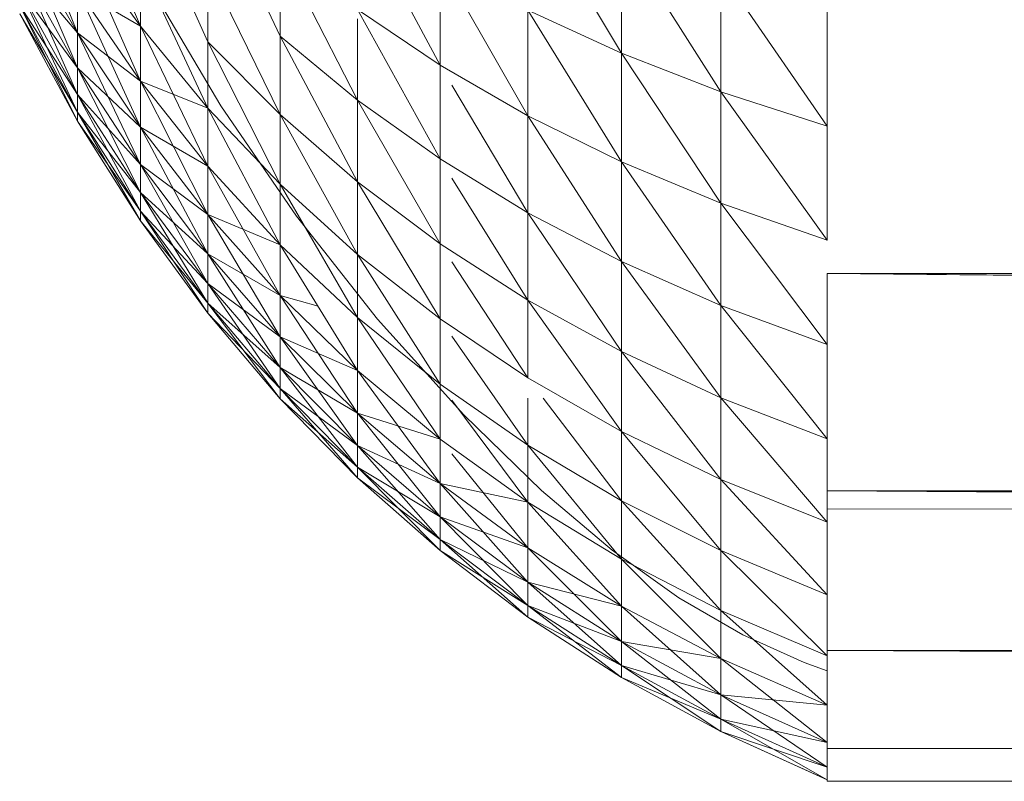
# Model space of a CAD drawing. Units: millimetres. Extents: x 1825 to 8545, y -1635 to 3117.
# Drawn here: x 2934 to 2943, y 922 to 929 of the extents above; entities that cross this region are included whole.
import ezdxf

# ---------------------------------------------------------------- set-up
doc = ezdxf.new("R2010")
doc.units = ezdxf.units.MM
doc.layers.add('06', color=7, linetype='Continuous', lineweight=9)

# ---------------------------------------------------------------- blocks, each defined once
blk = doc.blocks.new('10079_DWG-435503-Level 1')
at = {"lineweight": 9}
for p, q in [((2631.735, 994.7873), (2632.3111, 993.429)), ((2632.9311, 994.7374), (2633.5956, 993.3384)), ((2631.2033, 994.6709), (2631.735, 993.3677)), ((2632.3111, 994.6625), (2632.9311, 993.2864)), ((2635.8691, 994.6245), (2636.7274, 993.1819)), ((2634.3058, 994.4896), (2635.0627, 993.0722)), ((2631.2033, 994.2981), (2631.735, 993.3677)), ((2631.2033, 994.2981), (2631.735, 993.0459)), ((2631.2033, 994.2981), (2631.735, 993.3677)), ((2631.735, 994.2408), (2632.3111, 993.429)), ((2631.735, 994.2408), (2632.3111, 992.9259)), ((2636.7274, 994.2587), (2636.7274, 993.1819)), ((2636.7274, 994.2587), (2637.6405, 992.8267)), ((2633.5956, 994.1367), (2633.5956, 993.3384)), ((2633.5956, 994.1367), (2634.3058, 992.7507)), ((2631.2033, 993.9974), (2631.735, 993.0459)), ((2631.2033, 993.9974), (2631.735, 992.8028)), ((2631.2033, 993.9974), (2631.735, 993.0459)), ((2631.2033, 993.9974), (2631.735, 993.3677)), ((2632.3111, 994.0089), (2632.3111, 993.429)), ((2632.3111, 994.0089), (2632.9311, 992.6754)), ((2635.0627, 994.013), (2635.0627, 993.0722)), ((2635.0627, 994.013), (2635.8691, 992.6061)), ((2632.9311, 993.9749), (2632.9311, 993.2864)), ((2632.9311, 993.9749), (2633.5956, 992.6174)), ((2637.6405, 993.9303), (2637.6405, 992.8267)), ((2637.6405, 993.9303), (2638.6166, 992.5106)), ((2631.2033, 993.7704), (2631.735, 992.8028)), ((2631.2033, 993.7704), (2631.735, 992.6401)), ((2631.2033, 993.7704), (2631.735, 992.8028)), ((2631.2033, 993.7704), (2631.735, 993.0459)), ((2631.735, 993.7668), (2631.735, 993.3677)), ((2631.735, 993.7668), (2632.3111, 992.9259)), ((2631.735, 993.7668), (2632.3111, 992.5024)), ((2631.735, 993.3677), (2631.735, 993.7668)), ((2631.735, 993.7668), (2632.3111, 992.9259)), ((2631.735, 993.7668), (2632.3111, 993.429)), ((2633.0512, 992.6983), (2632.412, 993.7809)), ((2633.0512, 992.6983), (2632.412, 993.7809)), ((2638.6166, 992.5106), (2638.6166, 993.638)), ((2631.2033, 993.6184), (2631.735, 992.6401)), ((2631.2033, 993.6184), (2631.735, 992.5585)), ((2631.2033, 993.6184), (2631.735, 992.6401)), ((2631.2033, 993.6184), (2631.735, 992.8028)), ((2631.2033, 993.5422), (2631.735, 992.5585)), ((2631.2033, 993.5422), (2631.735, 992.5585)), ((2631.2033, 993.5422), (2631.735, 992.5585)), ((2631.2033, 993.5422), (2631.735, 992.6401)), ((2634.3058, 993.5822), (2635.0627, 993.0722)), ((2634.3058, 993.5822), (2635.0627, 992.2103)), ((2635.8691, 993.5773), (2635.8691, 992.6061)), ((2635.8691, 993.5773), (2636.7274, 993.1819)), ((2635.8691, 993.5773), (2636.7274, 992.1831)), ((2634.3058, 993.4958), (2634.3058, 992.7507)), ((2631.735, 993.3677), (2631.735, 993.0459)), ((2631.735, 993.3677), (2632.3111, 992.5024)), ((2631.735, 993.3677), (2632.3111, 992.1608)), ((2631.735, 993.0459), (2631.735, 993.3677)), ((2631.735, 993.3677), (2632.3111, 992.5024)), ((2631.735, 993.3677), (2632.3111, 992.9259)), ((2632.3111, 993.429), (2632.3111, 992.9259)), ((2632.3111, 993.429), (2632.9311, 992.6754)), ((2632.3111, 993.429), (2632.9311, 992.1454)), ((2632.3111, 992.9259), (2632.3111, 993.429)), ((2632.9311, 993.2864), (2632.9311, 992.6754)), ((2632.9311, 993.2864), (2633.5956, 992.6174)), ((2632.9311, 993.2864), (2633.5956, 991.9776)), ((2633.5956, 993.3384), (2633.5956, 992.6174)), ((2633.5956, 993.3384), (2634.3058, 992.7507)), ((2633.5956, 993.3384), (2634.3058, 991.9997)), ((2636.7274, 993.1819), (2636.7274, 992.1831)), ((2636.7274, 993.1819), (2637.6405, 992.8267)), ((2636.7274, 993.1819), (2637.6405, 991.8031)), ((2631.735, 993.0459), (2631.735, 992.8028)), ((2631.735, 993.0459), (2632.3111, 992.1608)), ((2631.735, 993.0459), (2632.3111, 991.903)), ((2631.735, 992.8028), (2631.735, 993.0459)), ((2631.735, 993.0459), (2632.3111, 992.1608)), ((2631.735, 993.0459), (2632.3111, 992.5024)), ((2635.0627, 993.0722), (2635.0627, 992.2103)), ((2635.0627, 993.0722), (2635.8691, 992.6061)), ((2632.3111, 992.9259), (2632.3111, 992.5024)), ((2632.3111, 992.9259), (2632.9311, 992.1454)), ((2632.3111, 992.9259), (2632.9311, 991.6992)), ((2632.3111, 992.5024), (2632.3111, 992.9259)), ((2632.3111, 992.9259), (2632.9311, 992.1454)), ((2632.3111, 992.9259), (2632.9311, 992.6754)), ((2635.1722, 992.8882), (2635.8691, 991.7164)), ((2637.6405, 992.8267), (2637.6405, 991.8031)), ((2637.6405, 992.8267), (2638.6166, 991.465)), ((2637.6405, 992.8267), (2638.6166, 992.5106)), ((2631.735, 992.8028), (2631.735, 992.6401)), ((2631.735, 992.8028), (2632.3111, 991.903)), ((2631.735, 992.8028), (2632.3111, 991.7303)), ((2631.735, 992.6401), (2631.735, 992.8028)), ((2631.735, 992.8028), (2632.3111, 991.903)), ((2631.735, 992.8028), (2632.3111, 992.1608)), ((2634.3058, 992.7507), (2634.3058, 991.9997)), ((2634.3058, 992.7507), (2635.0627, 992.2103)), ((2634.3058, 992.7507), (2635.0627, 991.4319)), ((2631.735, 992.6401), (2631.735, 992.5585)), ((2631.735, 992.6401), (2632.3111, 991.7303)), ((2631.735, 992.6401), (2632.3111, 991.6437)), ((2631.735, 992.5585), (2631.735, 992.6401)), ((2631.735, 992.6401), (2632.3111, 991.7303)), ((2631.735, 992.6401), (2632.3111, 991.903)), ((2632.9311, 992.6754), (2632.9311, 992.1454)), ((2632.9311, 992.6754), (2633.5956, 991.9776)), ((2632.9311, 992.6754), (2633.5956, 991.4226)), ((2633.7436, 991.6845), (2633.0512, 992.6983)), ((2633.7436, 991.6845), (2633.0512, 992.6983)), ((2631.735, 992.5585), (2632.3111, 991.6437)), ((2631.735, 992.5585), (2632.3111, 991.6437)), ((2631.735, 992.5585), (2632.3111, 991.6437)), ((2631.735, 992.5585), (2632.3111, 991.7303)), ((2633.5956, 992.6174), (2633.5956, 991.9776)), ((2633.5956, 992.6174), (2634.3058, 991.9997)), ((2633.5956, 992.6174), (2634.3058, 991.3334)), ((2635.8691, 992.6061), (2635.8691, 991.7164)), ((2635.8691, 992.6061), (2636.7274, 992.1831)), ((2635.8691, 992.6061), (2636.7274, 991.2681)), ((2632.3111, 992.5024), (2632.3111, 992.1608)), ((2632.3111, 992.5024), (2632.9311, 991.6992)), ((2632.3111, 992.5024), (2632.9311, 991.3393)), ((2632.3111, 992.1608), (2632.3111, 992.5024)), ((2632.3111, 992.5024), (2632.9311, 991.6992)), ((2632.3111, 992.5024), (2632.9311, 992.1454)), ((2638.6166, 991.465), (2638.6166, 992.5106)), ((2635.0627, 992.2103), (2635.0627, 991.4319)), ((2635.0627, 992.2103), (2635.8691, 991.7164)), ((2636.7274, 992.1831), (2636.7274, 991.2681)), ((2636.7274, 992.1831), (2637.6405, 991.8031)), ((2636.7274, 992.1831), (2637.6405, 990.8654)), ((2632.3111, 992.1608), (2632.3111, 991.903)), ((2632.3111, 992.1608), (2632.9311, 991.3393)), ((2632.3111, 992.1608), (2632.9311, 991.0676)), ((2632.3111, 991.903), (2632.3111, 992.1608)), ((2632.3111, 992.1608), (2632.9311, 991.3393)), ((2632.3111, 992.1608), (2632.9311, 991.6992)), ((2632.9311, 992.1454), (2632.9311, 991.6992)), ((2632.9311, 992.1454), (2633.5956, 991.4226)), ((2632.9311, 992.1454), (2633.5956, 990.9554)), ((2632.9311, 991.6992), (2632.9311, 992.1454)), ((2635.1722, 992.0341), (2635.8691, 990.9127)), ((2633.5956, 991.9776), (2633.5956, 991.4226)), ((2633.5956, 991.9776), (2634.3058, 991.3334)), ((2633.5956, 991.9776), (2634.3058, 990.7554)), ((2634.3058, 991.9997), (2634.3058, 991.3334)), ((2634.3058, 991.9997), (2635.0627, 991.4319)), ((2634.3058, 991.9997), (2635.0627, 990.7412)), ((2632.3111, 991.903), (2632.3111, 991.7303)), ((2632.3111, 991.903), (2632.9311, 991.0676)), ((2632.3111, 991.903), (2632.9311, 990.8857)), ((2632.3111, 991.7303), (2632.3111, 991.903)), ((2632.3111, 991.903), (2632.9311, 991.0676)), ((2632.3111, 991.903), (2632.9311, 991.3393)), ((2632.3111, 991.7303), (2632.3111, 991.6437)), ((2632.3111, 991.7303), (2632.9311, 990.8857)), ((2632.3111, 991.7303), (2632.9311, 990.7945)), ((2632.3111, 991.6437), (2632.3111, 991.7303)), ((2632.3111, 991.7303), (2632.9311, 990.8857)), ((2632.3111, 991.7303), (2632.9311, 991.0676)), ((2637.6405, 991.8031), (2637.6405, 990.8654)), ((2637.6405, 991.8031), (2638.6166, 990.5071)), ((2637.6405, 991.8031), (2638.6166, 991.465)), ((2632.3111, 991.6437), (2632.9311, 990.7945)), ((2632.3111, 991.6437), (2632.9311, 990.7945)), ((2632.3111, 991.6437), (2632.9311, 990.7945)), ((2632.3111, 991.6437), (2632.9311, 990.8857)), ((2632.9311, 991.6992), (2632.9311, 991.3393)), ((2632.9311, 991.6992), (2633.5956, 990.9554)), ((2632.9311, 991.6992), (2633.5956, 990.5786)), ((2632.9311, 991.3393), (2632.9311, 991.6992)), ((2632.9311, 991.6992), (2633.5956, 990.9554)), ((2632.9311, 991.6992), (2633.5956, 991.4226)), ((2634.4874, 990.7387), (2633.7436, 991.6845)), ((2634.4874, 990.7387), (2633.7436, 991.6845)), ((2635.8691, 991.7164), (2635.8691, 990.9127)), ((2635.8691, 991.7164), (2636.7274, 991.2681)), ((2635.8691, 991.7164), (2636.7274, 990.4416)), ((2633.5956, 991.4226), (2633.5956, 990.9554)), ((2633.5956, 991.4226), (2634.3058, 990.7554)), ((2633.5956, 991.4226), (2634.3058, 990.2688)), ((2633.5956, 990.9554), (2633.5956, 991.4226)), ((2635.0627, 991.4319), (2635.0627, 990.7412)), ((2635.0627, 991.4319), (2635.8691, 990.9127)), ((2632.9311, 991.3393), (2632.9311, 991.0676)), ((2632.9311, 991.3393), (2633.5956, 990.5786)), ((2632.9311, 991.3393), (2633.5956, 990.2941)), ((2632.9311, 991.0676), (2632.9311, 991.3393)), ((2632.9311, 991.3393), (2633.5956, 990.5786)), ((2632.9311, 991.3393), (2633.5956, 990.9554)), ((2634.3058, 991.3334), (2634.3058, 990.7554)), ((2634.3058, 991.3334), (2635.0627, 990.7412)), ((2634.3058, 991.3334), (2635.0627, 990.142)), ((2635.1722, 991.2646), (2635.8691, 990.1997)), ((2636.7274, 991.2681), (2636.7274, 990.4416)), ((2636.7274, 991.2681), (2637.6405, 990.8654)), ((2636.7274, 991.2681), (2637.6405, 990.0183)), ((2663.5035, 991.1633), (2638.6166, 991.1577)), ((2638.6166, 990.5071), (2638.6166, 991.1577)), ((2663.7302, 990.9639), (2638.6166, 991.1577)), ((2663.788, 990.913), (2638.6166, 991.1577)), ((2632.9311, 991.0676), (2632.9311, 990.8857)), ((2632.9311, 991.0676), (2633.5956, 990.2941)), ((2632.9311, 991.0676), (2633.5956, 990.1036)), ((2632.9311, 990.8857), (2632.9311, 991.0676)), ((2632.9311, 991.0676), (2633.5956, 990.2941)), ((2632.9311, 991.0676), (2633.5956, 990.5786)), ((2633.5956, 990.9554), (2633.5956, 990.5786)), ((2633.5956, 990.9554), (2634.3058, 990.2688)), ((2633.5956, 990.9554), (2634.3058, 989.8763)), ((2633.5956, 990.5786), (2633.5956, 990.9554)), ((2633.5956, 990.9554), (2634.3058, 990.2688)), ((2633.5956, 990.9554), (2633.9435, 990.8574)), ((2632.9311, 990.8857), (2632.9311, 990.7945)), ((2632.9311, 990.8857), (2633.5956, 990.1036)), ((2632.9311, 990.8857), (2633.5956, 990.008)), ((2632.9311, 990.7945), (2632.9311, 990.8857)), ((2632.9311, 990.8857), (2633.5956, 990.1036)), ((2632.9311, 990.8857), (2633.5956, 990.2941)), ((2635.8691, 990.9127), (2635.8691, 990.1997)), ((2635.8691, 990.9127), (2636.7274, 990.4416)), ((2635.8691, 990.9127), (2636.7274, 989.7083)), ((2637.6405, 990.8654), (2637.6405, 990.0183)), ((2637.6405, 990.8654), (2638.6166, 989.6418)), ((2637.6405, 990.8654), (2638.6166, 990.5071)), ((2632.9311, 990.7945), (2633.5956, 990.008)), ((2632.9311, 990.7945), (2633.5956, 990.008)), ((2632.9311, 990.7945), (2633.5956, 990.008)), ((2632.9311, 990.7945), (2633.5956, 990.1036)), ((2634.3058, 990.7554), (2634.3058, 990.2688)), ((2634.3058, 990.7554), (2635.0627, 990.142)), ((2634.3058, 990.7554), (2635.0627, 989.6375)), ((2635.2804, 989.8601), (2634.4874, 990.7387)), ((2635.2804, 989.8601), (2634.4874, 990.7387)), ((2635.0627, 990.7412), (2635.0627, 990.142)), ((2635.0627, 990.7412), (2635.8691, 990.1997)), ((2633.5956, 990.5786), (2633.5956, 990.2941)), ((2633.5956, 990.5786), (2634.3058, 989.8763)), ((2633.5956, 990.5786), (2634.3058, 989.58)), ((2633.5956, 990.2941), (2633.5956, 990.5786)), ((2633.5956, 990.5786), (2634.3058, 989.8763)), ((2633.5956, 990.5786), (2634.3058, 990.2688)), ((2635.1722, 990.5837), (2635.8691, 989.5811)), ((2638.6166, 989.6418), (2638.6166, 990.5071)), ((2636.7274, 990.4416), (2636.7274, 989.7083)), ((2636.7274, 990.4416), (2637.6405, 990.0183)), ((2636.7274, 990.4416), (2637.6405, 989.2669)), ((2633.5956, 990.2941), (2633.5956, 990.1036)), ((2633.5956, 990.2941), (2634.3058, 989.58)), ((2633.5956, 990.2941), (2634.3058, 989.3816)), ((2633.5956, 990.1036), (2633.5956, 990.2941)), ((2633.5956, 990.2941), (2634.3058, 989.58)), ((2633.5956, 990.2941), (2634.3058, 989.8763)), ((2634.3058, 990.2688), (2634.3058, 989.8763)), ((2634.3058, 990.2688), (2635.0627, 989.6375)), ((2634.3058, 990.2688), (2635.0627, 989.2307)), ((2634.3058, 989.8763), (2634.3058, 990.2688)), ((2635.8691, 990.1997), (2636.7274, 989.7083)), ((2633.5956, 990.1036), (2633.5956, 990.008)), ((2633.5956, 990.1036), (2634.3058, 989.3816)), ((2633.5956, 990.1036), (2634.3058, 989.2821)), ((2633.5956, 990.008), (2633.5956, 990.1036)), ((2633.5956, 990.1036), (2634.3058, 989.3816)), ((2633.5956, 990.1036), (2634.3058, 989.58)), ((2635.0627, 990.142), (2635.0627, 989.6375)), ((2635.0627, 990.142), (2635.8691, 989.5811)), ((2635.8691, 990.0137), (2635.8691, 989.5811)), ((2636.0107, 990.0137), (2636.7274, 989.0721)), ((2637.6405, 990.0183), (2637.6405, 989.2669)), ((2637.6405, 990.0183), (2638.6166, 988.8742)), ((2637.6405, 990.0183), (2638.6166, 989.6418)), ((2633.5956, 990.008), (2634.3058, 989.2821)), ((2633.5956, 990.008), (2634.3058, 989.2821)), ((2633.5956, 990.008), (2634.3058, 989.2821)), ((2633.5956, 990.008), (2634.3058, 989.3816)), ((2635.1722, 989.9951), (2635.8691, 989.0604)), ((2634.3058, 989.8763), (2634.3058, 989.58)), ((2634.3058, 989.8763), (2635.0627, 989.2307)), ((2634.3058, 989.8763), (2635.0627, 988.9235)), ((2634.3058, 989.58), (2634.3058, 989.8763)), ((2634.3058, 989.8763), (2635.0627, 989.2307)), ((2634.3058, 989.8763), (2635.0627, 989.6375)), ((2635.9949, 989.1651), (2635.2804, 989.8601)), ((2635.9949, 989.1651), (2635.2804, 989.8601)), ((2636.7274, 989.7083), (2636.7274, 989.0721)), ((2636.7274, 989.7083), (2637.6405, 989.2669)), ((2636.7274, 989.7083), (2637.6405, 988.615)), ((2634.3058, 989.58), (2634.3058, 989.3816)), ((2634.3058, 989.58), (2635.0627, 988.9235)), ((2634.3058, 989.58), (2635.0627, 988.7178)), ((2634.3058, 989.3816), (2634.3058, 989.58)), ((2634.3058, 989.58), (2635.0627, 988.9235)), ((2634.3058, 989.58), (2635.0627, 989.2307)), ((2635.0627, 989.6375), (2635.0627, 989.2307)), ((2635.0627, 989.6375), (2635.8691, 989.0604)), ((2635.0627, 989.2307), (2635.0627, 989.6375)), ((2635.8691, 989.5811), (2635.8691, 989.0604)), ((2635.8691, 989.5811), (2636.7274, 989.0721)), ((2635.8691, 989.5811), (2636.7274, 988.5366)), ((2638.6166, 988.8742), (2638.6166, 989.6418)), ((2635.1722, 989.5021), (2635.8691, 988.6404)), ((2634.3058, 989.3816), (2634.3058, 989.2821)), ((2634.3058, 989.3816), (2635.0627, 988.7178)), ((2634.3058, 989.3816), (2635.0627, 988.6147)), ((2634.3058, 989.2821), (2634.3058, 989.3816)), ((2634.3058, 989.3816), (2635.0627, 988.7178)), ((2634.3058, 989.3816), (2635.0627, 988.9235)), ((2634.3058, 989.2821), (2635.0627, 988.6147)), ((2634.3058, 989.2821), (2635.0627, 988.6147)), ((2634.3058, 989.2821), (2635.0627, 988.6147)), ((2634.3058, 989.2821), (2635.0627, 988.7178)), ((2635.0627, 989.2307), (2635.0627, 988.9235)), ((2635.0627, 989.2307), (2635.8691, 988.6404)), ((2635.0627, 989.2307), (2635.8691, 988.3233)), ((2635.0627, 988.9235), (2635.0627, 989.2307)), ((2635.0627, 989.2307), (2635.8691, 988.6404)), ((2635.0627, 989.2307), (2635.8691, 989.0604)), ((2637.6405, 989.2669), (2637.6405, 988.615)), ((2637.6405, 989.2669), (2638.6166, 988.2082)), ((2637.6405, 989.2669), (2638.6166, 988.8742)), ((2636.6417, 988.6184), (2635.9949, 989.1651)), ((2636.6417, 988.6184), (2635.9949, 989.1651)), ((2666.4717, 989.1702), (2638.6166, 989.1632)), ((2638.6166, 989.1632), (2638.6166, 987.696)), ((2666.6166, 989.0018), (2638.6166, 989.1632)), ((2666.7953, 988.9641), (2638.6166, 989.1632)), ((2635.8691, 989.0604), (2635.8691, 988.6404)), ((2635.8691, 989.0604), (2636.7274, 988.5366)), ((2635.8691, 989.0604), (2636.7274, 988.1047)), ((2636.7274, 989.0721), (2636.7274, 988.5366)), ((2636.7274, 989.0721), (2637.6405, 988.615)), ((2636.7274, 989.0721), (2637.6405, 988.0661)), ((2638.6166, 988.9965), (2666.7501, 988.9988)), ((2635.0627, 988.9235), (2635.0627, 988.7178)), ((2635.0627, 988.9235), (2635.8691, 988.3233)), ((2635.0627, 988.9235), (2635.8691, 988.111)), ((2635.0627, 988.7178), (2635.0627, 988.9235)), ((2635.0627, 988.9235), (2635.8691, 988.3233)), ((2635.0627, 988.9235), (2635.8691, 988.6404)), ((2638.6166, 988.2082), (2638.6166, 988.8742)), ((2635.0627, 988.7178), (2635.0627, 988.6147)), ((2635.0627, 988.7178), (2635.8691, 988.111)), ((2635.0627, 988.7178), (2635.8691, 988.0045)), ((2635.0627, 988.6147), (2635.0627, 988.7178)), ((2635.0627, 988.7178), (2635.8691, 988.111)), ((2635.0627, 988.7178), (2635.8691, 988.3233)), ((2635.0627, 988.6147), (2635.8691, 988.0045)), ((2635.0627, 988.6147), (2635.8691, 988.0045)), ((2635.0627, 988.6147), (2635.8691, 988.0045)), ((2635.0627, 988.6147), (2635.8691, 988.111)), ((2635.8691, 988.6404), (2635.8691, 988.3233)), ((2635.8691, 988.6404), (2636.7274, 988.1047)), ((2635.8691, 988.6404), (2636.7274, 987.7786)), ((2635.8691, 988.3233), (2635.8691, 988.6404)), ((2637.2536, 988.1815), (2636.6417, 988.6184)), ((2637.2536, 988.1815), (2636.6417, 988.6184)), ((2637.6405, 988.615), (2637.6405, 988.0661)), ((2637.6405, 988.615), (2638.6166, 987.6475)), ((2637.6405, 988.615), (2638.6166, 988.2082)), ((2636.7274, 988.5366), (2636.7274, 988.1047)), ((2636.7274, 988.5366), (2637.6405, 988.0661)), ((2636.7274, 988.5366), (2637.6405, 987.6235)), ((2635.8691, 988.3233), (2635.8691, 988.111)), ((2635.8691, 988.3233), (2636.7274, 987.7786)), ((2635.8691, 988.3233), (2636.7274, 987.5602)), ((2635.8691, 988.111), (2635.8691, 988.3233)), ((2635.8691, 988.3233), (2636.7274, 987.7786)), ((2635.8691, 988.3233), (2636.7274, 988.1047)), ((2638.6166, 987.6475), (2638.6166, 988.2082)), ((2637.8413, 987.8403), (2637.2536, 988.1815)), ((2637.8413, 987.8403), (2637.2536, 988.1815)), ((2635.8691, 988.111), (2635.8691, 988.0045)), ((2635.8691, 988.111), (2636.7274, 987.5602)), ((2635.8691, 988.111), (2636.7274, 987.4508)), ((2635.8691, 988.0045), (2635.8691, 988.111)), ((2635.8691, 988.111), (2636.7274, 987.5602)), ((2635.8691, 988.111), (2636.7274, 987.7786)), ((2636.7274, 988.1047), (2636.7274, 987.7786)), ((2636.7274, 988.1047), (2637.6405, 987.6235)), ((2636.7274, 988.1047), (2637.6405, 987.2893)), ((2636.7274, 987.7786), (2636.7274, 988.1047)), ((2637.6405, 988.0661), (2637.6405, 987.6235)), ((2637.6405, 988.0661), (2638.6166, 987.1953)), ((2637.6405, 988.0661), (2638.6166, 987.6475)), ((2635.8691, 988.0045), (2636.7274, 987.4508)), ((2635.8691, 988.0045), (2636.7274, 987.4508)), ((2635.8691, 988.0045), (2636.7274, 987.4508)), ((2635.8691, 988.0045), (2636.7274, 987.5602)), ((2636.7274, 987.7786), (2636.7274, 987.5602)), ((2636.7274, 987.7786), (2637.6405, 987.2893)), ((2636.7274, 987.7786), (2637.6405, 987.0656)), ((2636.7274, 987.5602), (2636.7274, 987.7786)), ((2636.7274, 987.7786), (2637.6405, 987.2893)), ((2636.7274, 987.7786), (2637.6405, 987.6235)), ((2638.4064, 987.5861), (2637.8413, 987.8403)), ((2638.4064, 987.5861), (2637.8413, 987.8403)), ((2669.7518, 987.7044), (2638.6166, 987.696)), ((2638.6166, 987.696), (2638.6166, 986.7985)), ((2670.0576, 987.5815), (2638.6166, 987.696)), ((2670.1023, 987.5635), (2638.6166, 987.696)), ((2637.6405, 987.6235), (2637.6405, 987.2893)), ((2637.6405, 987.6235), (2638.6166, 986.854)), ((2637.6405, 987.6235), (2638.6166, 987.1953)), ((2637.6405, 987.2893), (2637.6405, 987.6235)), ((2638.4064, 987.5861), (2638.6166, 987.5101)), ((2638.6166, 987.1953), (2638.6166, 987.6475)), ((2638.6166, 987.6246), (2638.6166, 987.5101)), ((2636.7274, 987.5602), (2636.7274, 987.4508)), ((2636.7274, 987.5602), (2637.6405, 987.0656)), ((2636.7274, 987.5602), (2637.6405, 986.9533)), ((2636.7274, 987.4508), (2636.7274, 987.5602)), ((2636.7274, 987.5602), (2637.6405, 987.0656)), ((2636.7274, 987.5602), (2637.6405, 987.2893)), ((2636.7274, 987.4508), (2637.6405, 986.9533)), ((2636.7274, 987.4508), (2637.6405, 986.9533)), ((2636.7274, 987.4508), (2637.6405, 986.9533)), ((2636.7274, 987.4508), (2637.6405, 987.0656)), ((2637.6405, 987.2893), (2637.6405, 987.0656)), ((2637.6405, 987.2893), (2638.6166, 986.6254)), ((2637.6405, 987.2893), (2638.6166, 986.854)), ((2637.6405, 987.0656), (2637.6405, 987.2893)), ((2637.6405, 987.2893), (2638.6166, 987.1953)), ((2637.6405, 987.2893), (2638.6166, 986.854)), ((2638.6166, 986.854), (2638.6166, 987.1953)), ((2637.6405, 987.0656), (2637.6405, 986.9533)), ((2637.6405, 987.0656), (2638.6166, 986.5107)), ((2637.6405, 987.0656), (2638.6166, 986.6254)), ((2637.6405, 986.9533), (2637.6405, 987.0656)), ((2637.6405, 987.0656), (2638.6166, 986.854)), ((2637.6405, 987.0656), (2638.6166, 986.6254)), ((2637.6405, 986.9533), (2638.6166, 986.5107)), ((2637.6405, 986.9533), (2638.6166, 986.5107)), ((2637.6405, 986.9533), (2638.5706, 986.5316)), ((2637.6405, 986.9533), (2638.6166, 986.6254)), ((2638.6166, 986.6254), (2638.6166, 986.854)), ((2673.4379, 986.8083), (2638.6166, 986.7985)), ((2673.9044, 986.7485), (2638.6166, 986.7985)), ((2673.8519, 986.7553), (2638.6166, 986.7985)), ((2638.6166, 986.4965), (2638.6166, 986.7985)), ((2638.6166, 986.4965), (2638.6166, 986.7985)), ((2638.6166, 986.6254), (2638.6166, 986.5107)), ((2638.6166, 986.5107), (2638.6166, 986.6254)), ((2638.6166, 986.5107), (2638.6166, 986.5316)), ((2638.6166, 986.5107), (2638.6166, 986.5316)), ((2678.2063, 986.5077), (2638.6166, 986.4965)), ((2638.7782, 986.4968), (2638.6166, 986.4965)), ((2638.7782, 986.4966), (2638.6166, 986.4965))]:
    blk.add_line(p, q, dxfattribs=at)

msp = doc.modelspace()

# ---------------------------------------------------------------- block references
at = {"layer": '06'}
msp.add_blockref('10079_DWG-435503-Level 1', (303, -64), dxfattribs=at)

doc.saveas('drawing.dxf')
